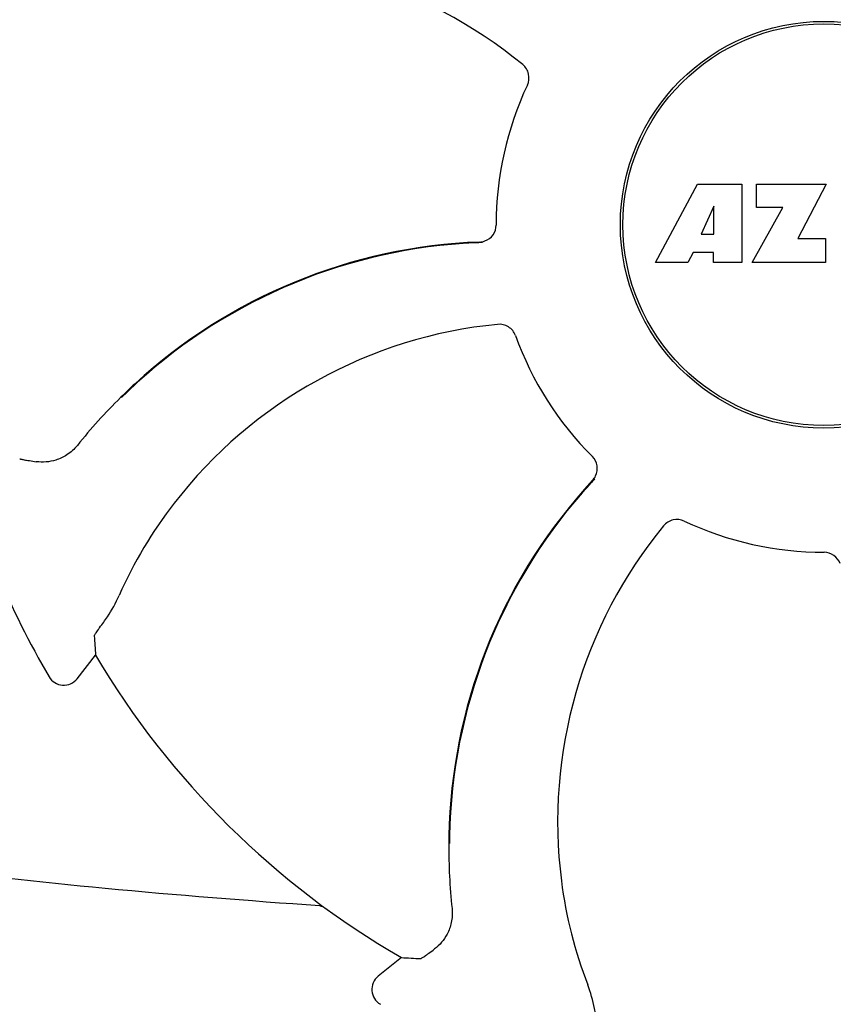
# Model space of a CAD drawing. Units: millimetres. Extents: x 8140 to 11561, y 1449 to 6182.
# Drawn here: x 8952 to 9000, y 4993 to 5051 of the extents above; entities that cross this region are included whole.
import ezdxf

# ---------------------------------------------------------------- set-up
doc = ezdxf.new("R2010")
doc.units = ezdxf.units.MM
doc.layers.add('COTAS', color=7, linetype='Continuous')
doc.styles.add('ARIAL', font='arial.ttf')
doc.dimstyles.new('Diseño_PlanosFabricacion', dxfattribs={"dimtxt": 40, "dimasz": 45, "dimexe": 10, "dimexo": 10, "dimgap": 10, "dimtad": 1, "dimtih": 1, "dimtoh": 1, "dimdec": 0, "dimzin": 1, "dimdsep": 46, "dimtxsty": 'ARIAL', "dimcen": 15, "dimadec": 0, "dimazin": 0, "dimtp": 0.05, "dimtm": 0.05, "dimtfac": 1, "dimtdec": 0, "dimtofl": 0, "dimtmove": 0, "dimatfit": 3, "dimfxl": 0, "dimtolj": 1, "dimarcsym": 0})

# ---------------------------------------------------------------- blocks, each defined once
blk = doc.blocks.new('*D12')
at = {"layer": 'COTAS', "color": 0, "lineweight": -2}
for p, q in [((8973.155, 5627.991), (8664.396, 5627.991)), ((8674.396, 5582.991), (8674.396, 5053.589)), ((8674.396, 4463.341), (8674.396, 4992.743)), ((8919.506, 4418.341), (8664.396, 4418.341))]:
    blk.add_line(p, q, dxfattribs=at)
at = {"layer": 'COTAS', "color": 0}
for points in [[(8666.896, 5582.991), (8681.896, 5582.991), (8674.396, 5627.991)], [(8666.896, 4463.341), (8681.896, 4463.341), (8674.396, 4418.341)]]:
    blk.add_solid(points, dxfattribs=at)
at = {"layer": 'Defpoints', "color": 0}
for p in [(8674.396, 5627.991), (8983.155, 5627.991), (8929.506, 4418.341)]:
    blk.add_point(p, dxfattribs=at)
at = {"layer": 'COTAS', "color": 0, "insert": (8674.396, 5023.166), "char_height": 40, "attachment_point": 5, "style": 'ARIAL'}
blk.add_mtext('\\A1;1210 mm', dxfattribs=at)

msp = doc.modelspace()

# ---------------------------------------------------------------- linework, layer by layer
for p, q in [((8989.616, 5036.722), (8992.083, 5041.322)), ((8992.083, 5041.322), (8994.69, 5041.322)), ((8994.69, 5041.322), (8994.69, 5036.722)), ((8995.546, 5039.954), (8995.546, 5041.322)), ((8995.546, 5041.322), (8999.646, 5041.322)), ((8999.646, 5041.322), (8997.973, 5038.131)), ((8993.046, 5040.028), (8992.308, 5038.389)), ((8993.046, 5038.389), (8993.046, 5040.028)), ((8995.29, 5036.722), (8997.108, 5039.954)), ((8997.108, 5039.954), (8995.546, 5039.954)), ((8992.308, 5038.389), (8993.046, 5038.389)), ((8997.973, 5038.131), (8999.61, 5038.131)), ((8999.61, 5038.131), (8999.61, 5036.722)), ((8991.835, 5037.317), (8991.521, 5036.722)), ((8993.02, 5037.317), (8991.835, 5037.317)), ((8993.02, 5036.722), (8993.02, 5037.317)), ((8991.521, 5036.722), (8989.616, 5036.722)), ((8994.69, 5036.722), (8993.02, 5036.722)), ((8999.61, 5036.722), (8995.29, 5036.722)), ((8958.216, 5028.809), (8958.19, 5028.783)), ((8955.639, 5012.264), (8956.725, 5013.645)), ((8977.474, 5002.58), (8977.474, 5002.552)), ((8974.693, 4995.878), (8973.324, 4994.777))]:
    msp.add_line(p, q)
for radius in [11.95, 11.8]:
    msp.add_circle((8999.506, 5038.941), radius)
for centre, radius, start, end in [((8964.423, 5027.171), 27.406, 50.60335, 97.28084), ((8999.506, 5038.941), 19.249, 154.76493, 180.05492), ((8979.246, 5038.954), 1.029, 272.15969, 289.80258), ((8980.447, 5006.336), 31.61, 92.10813, 132.60992), ((8980.45, 5006.341), 31.57, 92.61904, 132.31877), ((8980.45, 5006.342), 31.568, 92.11266, 92.61854), ((8980.45, 5006.345), 31.566, 91.82037, 92.11266), ((8983.021, 5005.811), 27.406, 95.60335, 142.28084), ((8999.506, 5038.941), 19.249, 199.76493, 225.05492), ((8981.438, 5005.26), 33.073, 132.61117, 134.59954), ((8980.454, 5006.336), 31.577, 132.31848, 134.69902), ((8981.692, 5005.006), 33.432, 134.66643, 141.15658), ((8999.506, 5038.941), 52.7, 195.37688, 210.26752), ((8985.171, 5024.624), 1.029, 317.15969, 334.80258), ((9009.085, 5002.409), 31.61, 137.10812, 177.60992), ((9009.083, 5002.414), 31.57, 137.59475, 177.6198), ((9009.081, 5002.416), 31.568, 137.11266, 137.59428), ((9009.08, 5002.417), 31.566, 136.82037, 137.11266), ((8981.883, 5006.654), 25.99, 142.21571, 156.15931), ((9011.276, 5003.858), 27.406, 140.60335, 187.28084), ((8999.506, 5038.941), 19.249, 244.76493, 270.05492), ((8999.506, 5038.941), 49.7, 210.59572, 240.04868), ((8954.853, 5012.882), 1, 210.2582, 321.82379), ((9010.547, 5002.349), 33.074, 177.61114, 179.59914), ((9009.089, 5002.414), 31.576, 177.61885, 179.69854), ((9010.905, 5002.349), 33.432, 179.65306, 186.15656), ((9009.875, 5003.65), 25.99, 187.21571, 201.15931), ((8970.327, 5005.099), 6.203, 265.9865, 267.59193), ((8973.951, 4993.998), 1, 128.82048, 240.38624)]:
    msp.add_arc(centre, radius, start, end)
for centre, major_axis, start_param, end_param in [((9055.76, 4994.708), (85.428, -67.171), -2.55183, -2.539383), ((8954.643, 5094.694), (-68.128, 84.667), -3.743802, -3.731355)]:
    msp.add_ellipse(centre, major_axis=major_axis, ratio=0.752576, start_param=start_param, end_param=end_param)
for points, knots in [([(8982.094, 5047.147), (8982.187, 5047.344), (8982.238, 5047.814), (8981.985, 5048.212), (8981.817, 5048.349)], [0, 0, 0, 0, 0.500657, 1, 1, 1, 1]), ([(8979.595, 5037.985), (8979.783, 5038.053), (8980.128, 5038.31), (8980.257, 5038.721), (8980.257, 5038.922)], [0, 0, 0, 0, 0.499332, 1, 1, 1, 1]), ([(8981.391, 5032.431), (8981.317, 5032.636), (8981.021, 5033.005), (8980.561, 5033.107), (8980.345, 5033.086)], [0, 0, 0, 0, 0.500657, 1, 1, 1, 1]), ([(8955.653, 5025.974), (8955.478, 5025.757), (8955.085, 5025.402), (8954.263, 5025.015), (8953.617, 5024.961), (8953.239, 5025.016)], [0, 0, 0, 0, 0.310009, 0.575836, 1, 1, 1, 1]), ([(8986.102, 5024.185), (8986.188, 5024.367), (8986.25, 5024.792), (8986.05, 5025.175), (8985.908, 5025.317)], [0, 0, 0, 0, 0.499332, 1, 1, 1, 1]), ([(8952.266, 5025.191), (8952.272, 5025.185), (8952.3, 5025.177), (8952.351, 5025.162), (8952.433, 5025.145), (8952.541, 5025.124), (8952.678, 5025.101), (8952.913, 5025.063), (8953.104, 5025.035), (8953.239, 5025.016)], [0, 0, 0, 0, 0.026576, 0.081508, 0.165134, 0.277245, 0.417404, 0.585113, 1, 1, 1, 1]), ([(8991.299, 5021.529), (8991.103, 5021.622), (8990.632, 5021.673), (8990.235, 5021.42), (8990.097, 5021.252)], [0, 0, 0, 0, 0.500657, 1, 1, 1, 1]), ([(9000.462, 5019.029), (9000.394, 5019.218), (9000.137, 5019.563), (8999.725, 5019.692), (8999.524, 5019.692)], [0, 0, 0, 0, 0.499332, 1, 1, 1, 1]), ([(8957.204, 5015.595), (8957.276, 5015.693), (8957.623, 5016.187), (8957.917, 5016.719), (8958.111, 5017.159)], [0, 0, 0, 0, 0.203055, 1, 1, 1, 1]), ([(8956.649, 5014.776), (8956.649, 5014.785), (8956.662, 5014.81), (8956.687, 5014.857), (8956.732, 5014.927), (8956.793, 5015.02), (8956.872, 5015.134), (8957.01, 5015.328), (8957.123, 5015.484), (8957.204, 5015.595)], [0, 0, 0, 0, 0.026576, 0.081508, 0.165134, 0.277245, 0.417404, 0.585113, 1, 1, 1, 1]), ([(8969.892, 4998.911), (8965.686, 4999.207), (8957.581, 4999.847), (8949.49, 5000.726), (8945.625, 5001.342)], [0, 0, 0, 0, 0.518586, 1, 1, 1, 1]), ([(8977.666, 4998.764), (8977.696, 4998.486), (8977.668, 4997.957), (8977.361, 4997.102), (8976.943, 4996.608), (8976.637, 4996.379)], [0, 0, 0, 0, 0.310009, 0.575836, 1, 1, 1, 1]), ([(8975.825, 4995.815), (8975.834, 4995.814), (8975.859, 4995.828), (8975.906, 4995.854), (8975.975, 4995.9), (8976.067, 4995.962), (8976.18, 4996.042), (8976.373, 4996.182), (8976.527, 4996.297), (8976.637, 4996.379)], [0, 0, 0, 0, 0.026576, 0.081508, 0.165134, 0.277245, 0.417404, 0.585113, 1, 1, 1, 1]), ([(8986.102, 4992.52), (8986.083, 4992.641), (8985.979, 4993.236), (8985.811, 4993.82), (8985.637, 4994.268)], [0, 0, 0, 0, 0.203055, 1, 1, 1, 1])]:
    msp.add_open_spline(points, degree=3, knots=knots)

# ---------------------------------------------------------------- dimensions: what is measured, and where the dimension line sits
at = {"layer": 'COTAS', "color": 7}
dim = msp.add_linear_dim(base=(8674.396, 5627.991), p1=(8929.506, 4418.341), p2=(8983.155, 5627.991), angle=90, dimstyle='Diseño_PlanosFabricacion', override={"dimpost": ' mm'}, dxfattribs=at)
dim.commit()
dim.dimension.update_dxf_attribs({"geometry": '*D12', "text_midpoint": (8674.396, 5023.166)})

doc.saveas('drawing.dxf')
